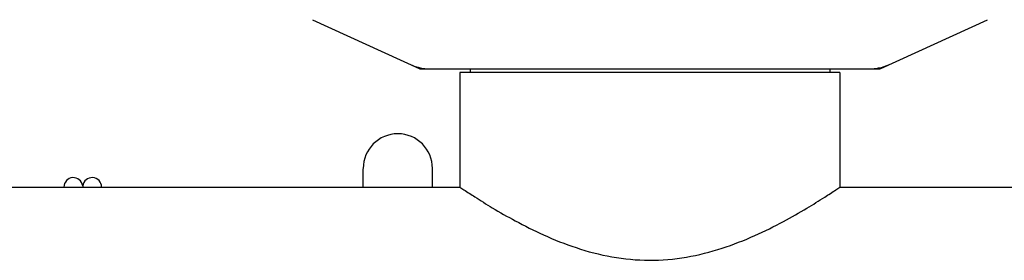
# Model space of a CAD drawing. Units: millimetres. Extents: x 8652 to 12633, y 66 to 5574.
# Drawn here: x 9605 to 9761, y 3941 to 3979 of the extents above; entities that cross this region are included whole.
import ezdxf

# ---------------------------------------------------------------- set-up
doc = ezdxf.new("R2010")
doc.units = ezdxf.units.MM

msp = doc.modelspace()

# ---------------------------------------------------------------- linework, layer by layer
for p, q in [((9651.47, 3979.22), (9668.39, 3971.51)), ((9741.67, 3971.51), (9758.59, 3979.22)), ((9668.69, 3971.44), (9741.37, 3971.44)), ((9676.48, 3971.44), (9676.48, 3970.86)), ((9733.58, 3971.44), (9733.58, 3970.86)), ((9735.18, 3970.86), (9674.88, 3970.86)), ((9674.88, 3970.86), (9674.88, 3952.69)), ((9674.88, 3970.86), (9674.88, 3952.69)), ((9735.18, 3970.86), (9735.18, 3952.69)), ((9735.18, 3970.86), (9735.18, 3952.69)), ((9659.53, 3952.69), (9659.53, 3955.58)), ((9670.53, 3952.69), (9670.53, 3955.58)), ((9475.53, 3952.69), (9674.88, 3952.69)), ((9615.03, 3952.89), (9615.03, 3952.69)), ((9735.18, 3952.69), (9949.88, 3952.69))]:
    msp.add_line(p, q)
for centre, radius, start, end in [((9670.18, 3979.01), 7.57, 245.4709, 253.6312), ((9670.16, 3978.95), 7.51, 253.6412, 256.5581), ((9668.69, 3972.17), 0.728, 245.4804, 269.99), ((9670.17, 3978.98), 7.54, 256.5646, 270.0175), ((9739.89, 3978.98), 7.54, 269.9851, 280.8962), ((9739.89, 3978.98), 7.54, 280.9082, 294.5472), ((9741.37, 3972.17), 0.728, 270.01, 294.5196), ((9665.03, 3955.64), 5.5, 0, 180), ((9613.54, 3952.69), 1.5, 7.6623, 180), ((9613.54, 3952.69), 1.5, 7.6623, 180), ((9616.52, 3952.69), 1.5, 0, 172.3377)]:
    msp.add_arc(centre, radius, start, end)
at = {"start_tangent": (0.830773, -0.556612), "end_tangent": (0.830773, 0.556611)}
msp.add_spline([(9674.88, 3952.69), (9675.49, 3952.28), (9677.25, 3951.14), (9680, 3949.43), (9683.66, 3947.35), (9688.15, 3945.12), (9693.31, 3943.09), (9698.98, 3941.64), (9704.9, 3941.1), (9710.82, 3941.59), (9716.48, 3943), (9721.68, 3945.01), (9726.23, 3947.25), (9729.95, 3949.37), (9732.76, 3951.1), (9734.55, 3952.27), (9735.18, 3952.69)], degree=3, dxfattribs=at)

doc.saveas('drawing.dxf')
